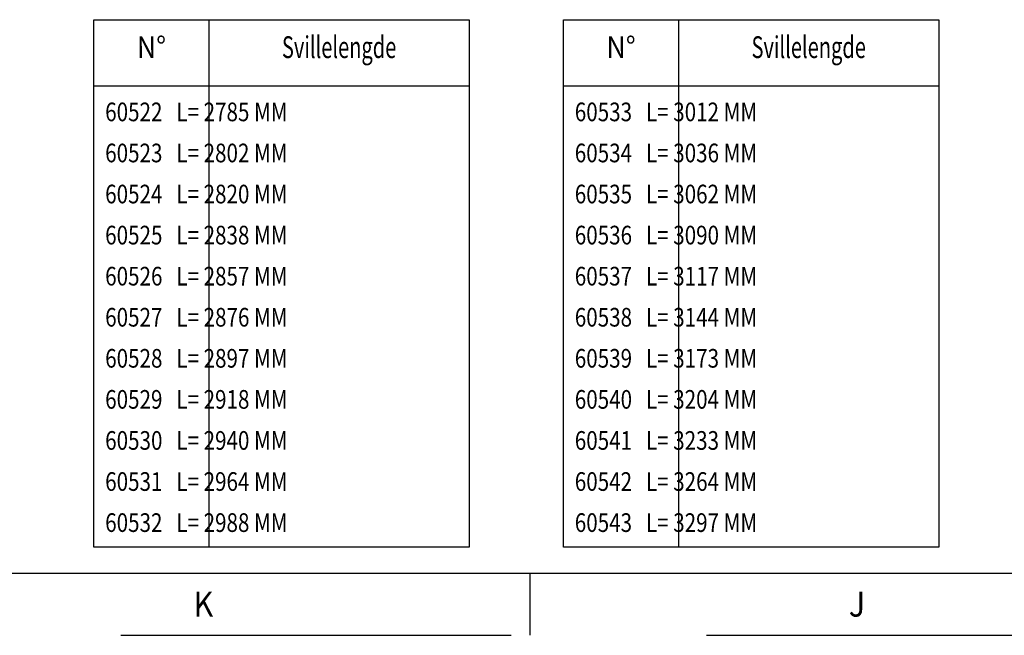
# Model space of a CAD drawing. Units: millimetres. Extents: x -82.2 to 1.8, y 33 to 47.9.
# Drawn here: x -54.8 to -46.9, y 33 to 38 of the extents above; entities that cross this region are included whole.
import ezdxf
from ezdxf.enums import TextEntityAlignment as Align

# ---------------------------------------------------------------- set-up
doc = ezdxf.new("R2010")
doc.units = ezdxf.units.MM
doc.header["$LTSCALE"] = 0.1
doc.linetypes.add('DASHED', pattern=[47.02232, 31.348214, -15.674107])
doc.layers.add('1', color=7, linetype='CONTINUOUS')
doc.layers.add('3', color=2, linetype='DASHED')

msp = doc.modelspace()

# ---------------------------------------------------------------- linework, layer by layer
at = {"layer": '1', "color": 7}
for p, q in [((-54.1827, 37.4292), (-54.1827, 37.9606)), ((-54.1827, 37.9606), (-51.168, 37.9606)), ((-53.2596, 37.9606), (-53.2596, 37.4292)), ((-51.168, 37.9606), (-51.168, 37.4292)), ((-50.4109, 37.4292), (-50.4109, 37.9606)), ((-50.4109, 37.9606), (-47.3963, 37.9606)), ((-49.4879, 37.9606), (-49.4879, 37.4292)), ((-47.3963, 37.9606), (-47.3963, 37.4292)), ((-54.1827, 37.4292), (-51.168, 37.4292)), ((-54.1827, 33.7219), (-54.1827, 37.4292)), ((-53.2596, 37.4292), (-53.2596, 33.7219)), ((-51.168, 37.4292), (-51.168, 33.7219)), ((-50.4109, 33.7219), (-50.4109, 37.4292)), ((-50.4109, 37.4292), (-47.3963, 37.4292)), ((-49.4879, 37.4292), (-49.4879, 33.7219)), ((-47.3963, 37.4292), (-47.3963, 33.7219)), ((-51.168, 33.7219), (-54.1827, 33.7219)), ((-47.3963, 33.7219), (-50.4109, 33.7219))]:
    msp.add_line(p, q, dxfattribs=at)
at = {"layer": '1'}
msp.add_line((-81.6793, 33.5139), (1.3207, 33.5139), dxfattribs=at)
at = {"layer": '3', "color": 2}
for p, q in [((-50.6793, 33.0139), (-50.6793, 33.5139)), ((-82.1793, 33.0139), (1.8207, 33.0139))]:
    msp.add_line(p, q, dxfattribs=at)

# ---------------------------------------------------------------- texts
at = {"layer": '1', "color": 3, "linetype": 'Continuous'}
for s, width, p in [('N%%d', 0.9, (-53.7212, 37.7396)), ('Svillelengde', 0.675, (-52.2138, 37.7396)), ('N%%d', 0.9, (-49.9494, 37.7396)), ('Svillelengde', 0.675, (-48.4421, 37.7396))]:
    msp.add_text(s, height=0.175, dxfattribs=dict(at, width=width)).set_placement(p, align=Align.MIDDLE_CENTER)
at = {"layer": '1', "color": 3, "linetype": 'Continuous', "width": 0.81}
for s, p in [('60522   L= 2785 MM', (-54.0927, 37.1446)), ('60533   L= 3012 MM', (-50.3209, 37.1446)), ('60523   L= 2802 MM', (-54.0927, 36.8146)), ('60534   L= 3036 MM', (-50.3209, 36.8146)), ('60524   L= 2820 MM', (-54.0927, 36.4846)), ('60535   L= 3062 MM', (-50.3209, 36.4846)), ('60525   L= 2838 MM', (-54.0927, 36.1546)), ('60536   L= 3090 MM', (-50.3209, 36.1546)), ('60526   L= 2857 MM', (-54.0927, 35.8246)), ('60537   L= 3117 MM', (-50.3209, 35.8246)), ('60527   L= 2876 MM', (-54.0927, 35.4946)), ('60538   L= 3144 MM', (-50.3209, 35.4946)), ('60528   L= 2897 MM', (-54.0927, 35.1646)), ('60539   L= 3173 MM', (-50.3209, 35.1646)), ('60529   L= 2918 MM', (-54.0927, 34.8346)), ('60540   L= 3204 MM', (-50.3209, 34.8346)), ('60530   L= 2940 MM', (-54.0927, 34.5046)), ('60541   L= 3233 MM', (-50.3209, 34.5046)), ('60531   L= 2964 MM', (-54.0927, 34.1746)), ('60542   L= 3264 MM', (-50.3209, 34.1746)), ('60532   L= 2988 MM', (-54.0927, 33.8446)), ('60543   L= 3297 MM', (-50.3209, 33.8446))]:
    msp.add_text(s, height=0.15, dxfattribs=at).set_placement(p)
at = {"layer": '1', "width": 0.9}
for s, p in [('K', (-53.3043, 33.1639)), ('J', (-48.0543, 33.1639))]:
    msp.add_text(s, height=0.2, dxfattribs=at).set_placement(p, align=Align.CENTER)

doc.saveas('drawing.dxf')
